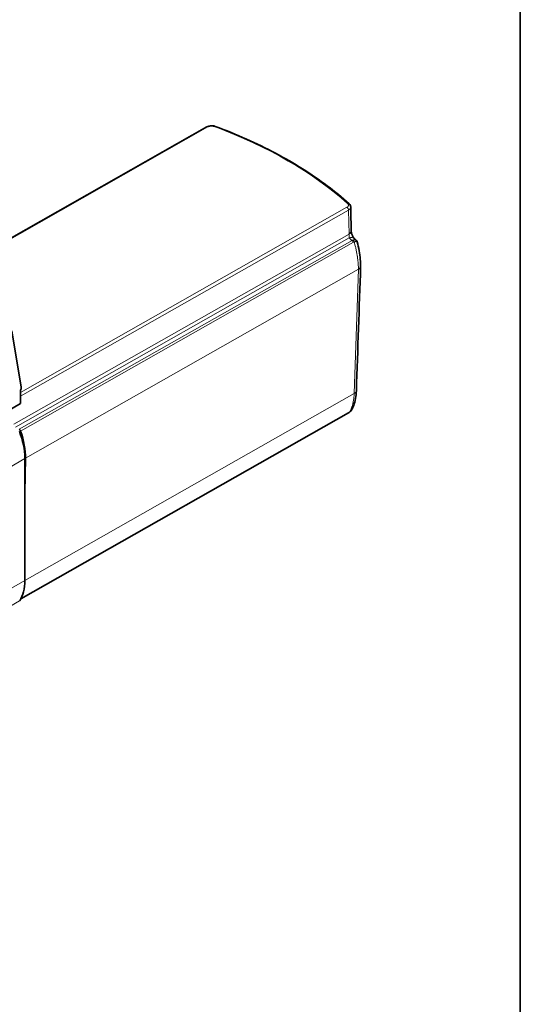
# Model space of a CAD drawing. Units: millimetres. Extents: x 35 to 2069, y 35 to 1450.
# Drawn here: x 1998 to 2065, y 731 to 862 of the extents above; entities that cross this region are included whole.
import ezdxf

# ---------------------------------------------------------------- set-up
doc = ezdxf.new("R2010")
doc.units = ezdxf.units.MM
doc.header["$LTSCALE"] = 5
for name, color, linetype, lineweight in [('Border (ISO)', 7, 'Continuous', 35), ('Visible (ISO)', 7, 'Continuous', 35), ('Visible Narrow (ISO)', 7, 'Continuous', 18)]:
    doc.layers.add(name, color=color, linetype=linetype, lineweight=lineweight)

# ---------------------------------------------------------------- blocks, each defined once
blk = doc.blocks.new('Borders MoltoLuce')
at = {"layer": 'Border (ISO)'}
blk.add_line((413, 290), (413, 7), dxfattribs=at)

msp = doc.modelspace()

# ---------------------------------------------------------------- linework, layer by layer
at = {"layer": 'Visible (ISO)'}
for p, q in [((2023.14, 848.05), (1986.31, 827.16)), ((1997.12, 820.81), (1998.38, 813.29)), ((1998.29, 812.9), (1998.29, 811.13)), ((1998.29, 811.13), (1981.46, 801.41)), ((2042.08, 809.9), (1998.33, 785.08)), ((1998.86, 803.86), (1998.93, 803.82)), ((1998.93, 803.82), (1998.86, 799.19)), ((1998.86, 799.19), (1998.86, 803.78)), ((1998.86, 787.53), (1998.86, 799.19))]:
    msp.add_line(p, q, dxfattribs=at)
for centre, major_axis, ratio, start_param, end_param in [((2023.29, 847.79), (-0.148, 0.261), 0.582367, 6.283065, 6.283112), ((1998.03, 813.02), (-0.25, -0.433), 0.57735, 1.617479, 2.530716), ((1998.1, 807.44), (0.144, -0.263), 0.592266, 1.307394, 2.369601), ((1993.2, 807.05), (-4, 6.93), 0.57735, 3.939605, 4.443108), ((1993.27, 807.09), (3.84, -7.02), 0.592266, 0.798832, 1.307431), ((1993.2, 807.05), (-4, 6.93), 0.57735, 3.926991, 3.939605), ((1993.2, 790.8), (4, -6.93), 0.57735, 0.284151, 0.785398)]:
    msp.add_ellipse(centre, major_axis=major_axis, ratio=ratio, start_param=start_param, end_param=end_param, dxfattribs=at)
for points, knots in [([(2023.14, 848.05), (2023.23, 848.1), (2023.33, 848.14), (2023.54, 848.19), (2023.66, 848.2), (2023.87, 848.21), (2023.98, 848.19), (2024.15, 848.16), (2024.21, 848.14), (2024.26, 848.12)], [0.0002729, 0.0002729, 0.0002729, 0.0002729, 0.0343235, 0.0343235, 0.0675378, 0.0675378, 0.0996391, 0.0996391, 0.1191516, 0.1191516, 0.1191516, 0.1191516]), ([(2042.15, 837.79), (2041.23, 838.62), (2040.25, 839.42), (2038.18, 840.98), (2037.08, 841.73), (2034.78, 843.17), (2033.58, 843.87), (2031.08, 845.19), (2029.78, 845.83), (2027.09, 847.02), (2025.69, 847.59), (2024.27, 848.12)], [1.3543222, 1.3543222, 1.3543222, 1.3543222, 1.4409119, 1.4409119, 1.5275015, 1.5275015, 1.6140911, 1.6140911, 1.7006808, 1.7006808, 1.7872704, 1.7872704, 1.7872704, 1.7872704]), ([(2042.15, 837.79), (2042.22, 837.73), (2042.28, 837.66), (2042.34, 837.51), (2042.36, 837.44), (2042.36, 837.37)], [0, 0, 0, 0, 0.03239973, 0.03239973, 0.05732323, 0.05732323, 0.05732323, 0.05732323]), ([(2042.42, 834.15), (2042.42, 834.13), (2042.42, 834.11), (2042.43, 834.05), (2042.44, 834.01), (2042.45, 833.92), (2042.46, 833.87), (2042.49, 833.77), (2042.51, 833.71), (2042.56, 833.6), (2042.59, 833.54), (2042.64, 833.43), (2042.67, 833.37), (2042.73, 833.28), (2042.76, 833.25), (2042.8, 833.19), (2042.81, 833.18), (2042.82, 833.17)], [0, 0, 0, 0, 0.0127137, 0.0127137, 0.0264788, 0.0264788, 0.0423677, 0.0423677, 0.060212, 0.060212, 0.0795615, 0.0795615, 0.0998112, 0.0998112, 0.119503, 0.119503, 0.1370815, 0.1370815, 0.1370815, 0.1370815]), ([(2043.12, 832.89), (2043.1, 832.91), (2043.08, 832.92), (2043.04, 832.96), (2043.02, 832.98), (2042.98, 833.02), (2042.96, 833.04), (2042.92, 833.08), (2042.9, 833.09), (2042.86, 833.13), (2042.84, 833.15), (2042.82, 833.17)], [1.320764918, 1.320764918, 1.320764918, 1.320764918, 1.322697454, 1.322697454, 1.32462999, 1.32462999, 1.326562526, 1.326562526, 1.328495062, 1.328495062, 1.330427598, 1.330427598, 1.330427598, 1.330427598]), ([(2043.12, 832.89), (2043.15, 832.85), (2043.18, 832.81), (2043.21, 832.75), (2043.22, 832.73), (2043.22, 832.71)], [0, 0, 0, 0, 0.01793825, 0.01793825, 0.02467276, 0.02467276, 0.02467276, 0.02467276]), ([(2043.22, 832.71), (2043.43, 831.91), (2043.57, 831.11), (2043.67, 830.05), (2043.68, 829.74), (2043.68, 829.45)], [0, 0, 0, 0, 0.2512272, 0.2512272, 0.3562061, 0.3562061, 0.3562061, 0.3562061]), ([(2043.39, 829.04), (2043.41, 829.06), (2043.44, 829.07), (2043.48, 829.1), (2043.5, 829.11), (2043.53, 829.15), (2043.55, 829.16), (2043.57, 829.18), (2043.57, 829.19), (2043.59, 829.21), (2043.6, 829.22), (2043.62, 829.25), (2043.63, 829.27), (2043.64, 829.29), (2043.65, 829.29), (2043.65, 829.31), (2043.66, 829.32), (2043.67, 829.34), (2043.67, 829.35), (2043.67, 829.36), (2043.68, 829.37), (2043.68, 829.4), (2043.68, 829.42), (2043.68, 829.44), (2043.68, 829.45), (2043.68, 829.45)], [0, 0, 0, 0, 0.0787828, 0.0787828, 0.1565308, 0.1565308, 0.2331455, 0.2331455, 0.25, 0.25, 0.3255524, 0.3255524, 0.375, 0.375, 0.4065779, 0.4065779, 0.4373736, 0.4373736, 0.4686868, 0.4686868, 0.5, 0.5, 0.5641238, 0.5641238, 0.581301, 0.581301, 0.581301, 0.581301]), ([(2043.11, 812.84), (2043.08, 812.11), (2042.97, 811.44), (2042.68, 810.67), (2042.6, 810.48), (2042.51, 810.31)], [0, 0, 0, 0, 0.2608761, 0.2608761, 0.3484789, 0.3484789, 0.3484789, 0.3484789]), ([(2042.51, 810.31), (2042.45, 810.21), (2042.38, 810.12), (2042.27, 810.02), (2042.24, 810), (2042.21, 809.97)], [0.00021972, 0.00021972, 0.00021972, 0.00021972, 0.0336715, 0.0336715, 0.04651117, 0.04651117, 0.04651117, 0.04651117])]:
    msp.add_open_spline(points, degree=3, knots=knots, dxfattribs=at)
for points in [[(2042.36, 837.37), (2042.36, 837.36), (2042.36, 837.36), (2042.36, 837.36)], [(2042.36, 837.36), (2042.38, 836.29), (2042.4, 835.22), (2042.42, 834.15)], [(2043.68, 829.44), (2043.49, 823.9), (2043.3, 818.37), (2043.11, 812.84)], [(2043.11, 812.84), (2043.11, 812.84), (2043.11, 812.84), (2043.11, 812.84)], [(2042.21, 809.97), (2042.16, 809.95), (2042.12, 809.92), (2042.08, 809.9)]]:
    msp.add_open_spline(points, degree=3, dxfattribs=at)
at = {"layer": 'Visible Narrow (ISO)'}
for p, q in [((2023.29, 848.04), (1986.39, 827.11)), ((1998.29, 812.61), (2041.85, 837.32)), ((1998.29, 812.12), (2042.06, 836.95)), ((2042.06, 836.95), (2042.13, 833.74)), ((2042.13, 833.74), (1997.38, 808.36)), ((2042.14, 833.26), (1997.59, 807.99)), ((2042.53, 832.89), (1998.1, 807.69)), ((2042.71, 832.66), (1998.29, 807.46)), ((1998.93, 803.82), (2043.39, 829.04)), ((2042.82, 812.45), (2043.39, 829.04)), ((1998.86, 787.51), (2042.82, 812.45)), ((1998.34, 785.1), (2042.12, 809.93)), ((1998.86, 803.78), (1903.55, 748.75)), ((1998.86, 787.53), (1107.9, 273.14)), ((1998.16, 784.8), (1107.21, 270.4))]:
    msp.add_line(p, q, dxfattribs=at)
for centre, major_axis, ratio, start_param, end_param in [((2023.29, 847.79), (-0.148, 0.261), 0.582367, 5.502189, 6.283139), ((2024.16, 847.84), (0.104, 0.281), 0.438791, 0, 0.69044), ((1992.62, 820.01), (-58.55, 0.44), 0.57229, 3.714842, 4.14779), ((2041.85, 837.07), (0.148, -0.261), 0.582366, 0.807334, 2.360445), ((2041.95, 837.57), (0.201, 0.223), 0.68896, 0.000365, 0.910132), ((2041.42, 834.14), (1, 0.02), 0.570223, 5.486725, 6.283162), ((2042.13, 832.44), (0.688, 0.725), 0.699384, 6.28318, 7.211654), ((1992.59, 816.32), (57.94, -0.44), 0.57229, 0.536381, 0.549379), ((2042.75, 832.02), (0.165, 0.934), 0.784984, 0.298436, 0.519239), ((2042.52, 832.65), (-0.148, 0.261), 0.582367, 4.440055, 5.502187), ((2042.63, 832.69), (-0.067, 0.292), 0.617858, 4.612498, 5.636839), ((2041.93, 810.16), (0.148, -0.261), 0.582367, 0, 0.288553), ((2042.29, 810.33), (-0.558, -0.479), 0.306527, 1.003579, 1.195814), ((2042.04, 810.22), (0.166, -0.25), 0.388448, 0.000005, 0.255647)]:
    msp.add_ellipse(centre, major_axis=major_axis, ratio=ratio, start_param=start_param, end_param=end_param, dxfattribs=at)
for points, knots in [([(2024.16, 848.09), (2024.15, 848.09), (2024.14, 848.09), (2024.11, 848.1), (2024.09, 848.11), (2024.06, 848.12), (2024.06, 848.12), (2024.04, 848.12), (2024.03, 848.12), (2024, 848.13), (2023.98, 848.13), (2023.96, 848.14), (2023.95, 848.14), (2023.94, 848.14), (2023.94, 848.14), (2023.92, 848.14), (2023.89, 848.15), (2023.86, 848.15), (2023.84, 848.15), (2023.82, 848.15), (2023.8, 848.15), (2023.78, 848.15), (2023.76, 848.15), (2023.74, 848.15), (2023.74, 848.15), (2023.73, 848.15), (2023.72, 848.15), (2023.69, 848.15), (2023.66, 848.15), (2023.63, 848.14), (2023.61, 848.14), (2023.58, 848.13), (2023.57, 848.13), (2023.55, 848.13), (2023.54, 848.13), (2023.52, 848.12), (2023.51, 848.12), (2023.49, 848.12), (2023.49, 848.11), (2023.46, 848.11), (2023.44, 848.1), (2023.4, 848.09), (2023.38, 848.08), (2023.36, 848.07), (2023.36, 848.07), (2023.34, 848.06), (2023.32, 848.05), (2023.3, 848.04), (2023.29, 848.04), (2023.29, 848.04)], [0, 0, 0, 0, 0.040038, 0.040038, 0.116199, 0.116199, 0.125, 0.125, 0.174625, 0.174625, 0.224189, 0.224189, 0.25, 0.25, 0.256903, 0.256903, 0.332569, 0.332569, 0.375, 0.375, 0.417256, 0.417256, 0.459247, 0.459247, 0.473134, 0.473134, 0.5, 0.5, 0.575332, 0.575332, 0.625, 0.625, 0.667108, 0.667108, 0.690813, 0.690813, 0.733027, 0.733027, 0.75, 0.75, 0.829185, 0.829185, 0.904095, 0.904095, 0.908369, 0.908369, 0.98284, 0.98284, 1, 1, 1, 1]), ([(2041.85, 837.32), (2041.88, 837.33), (2041.89, 837.34), (2041.93, 837.37), (2041.95, 837.38), (2041.97, 837.41), (2041.98, 837.42), (2042, 837.44), (2042.01, 837.45), (2042.02, 837.47), (2042.03, 837.48), (2042.04, 837.5), (2042.04, 837.5), (2042.05, 837.52), (2042.05, 837.53), (2042.05, 837.54), (2042.05, 837.55), (2042.06, 837.56), (2042.06, 837.57), (2042.06, 837.58), (2042.06, 837.6), (2042.06, 837.62), (2042.06, 837.62), (2042.06, 837.63), (2042.06, 837.64), (2042.05, 837.66), (2042.05, 837.66), (2042.05, 837.68), (2042.04, 837.68), (2042.04, 837.69), (2042.04, 837.69), (2042.04, 837.71), (2042.03, 837.72), (2042.01, 837.74), (2042, 837.76), (2041.99, 837.78), (2041.98, 837.79), (2041.96, 837.8), (2041.96, 837.81), (2041.95, 837.82)], [0, 0, 0, 0, 0.092641, 0.092641, 0.18872, 0.18872, 0.25, 0.25, 0.310776, 0.310776, 0.375, 0.375, 0.417302, 0.417302, 0.459664, 0.459664, 0.5, 0.5, 0.527278, 0.527278, 0.602863, 0.602863, 0.625, 0.625, 0.668352, 0.668352, 0.711487, 0.711487, 0.743157, 0.743157, 0.75, 0.75, 0.825612, 0.825612, 0.900607, 0.900607, 0.960864, 0.960864, 1, 1, 1, 1]), ([(2042.36, 837.36), (2042.36, 837.36), (2042.36, 837.36), (2042.36, 837.34), (2042.36, 837.33), (2042.35, 837.31), (2042.35, 837.3), (2042.35, 837.28), (2042.34, 837.25), (2042.32, 837.21), (2042.31, 837.19), (2042.3, 837.17), (2042.3, 837.16), (2042.28, 837.14), (2042.27, 837.12), (2042.24, 837.09), (2042.22, 837.07), (2042.18, 837.03), (2042.17, 837.02), (2042.13, 836.99), (2042.1, 836.98), (2042.07, 836.96), (2042.07, 836.96), (2042.06, 836.95)], [0.4150925, 0.4150925, 0.4150925, 0.4150925, 0.4248056, 0.4248056, 0.4747478, 0.4747478, 0.5, 0.5, 0.5807624, 0.5807624, 0.6607115, 0.6607115, 0.6844008, 0.6844008, 0.75, 0.75, 0.8346118, 0.8346118, 0.9023115, 0.9023115, 0.9856631, 0.9856631, 0.9999674, 0.9999674, 0.9999674, 0.9999674]), ([(2042.13, 833.74), (2042.13, 833.72), (2042.13, 833.68), (2042.14, 833.6), (2042.14, 833.51), (2042.14, 833.41), (2042.14, 833.33), (2042.14, 833.28), (2042.14, 833.26)], [0, 0, 0, 0, 0.154091, 0.320057, 0.489367, 0.663809, 0.843039, 1, 1, 1, 1]), ([(2043.12, 832.89), (2043.12, 832.89), (2043.11, 832.89), (2043.11, 832.89), (2043.11, 832.9), (2043.1, 832.9), (2043.1, 832.9), (2043.1, 832.91), (2043.09, 832.91), (2043.09, 832.91), (2043.06, 832.93), (2043.03, 832.94), (2042.99, 832.95), (2042.97, 832.96), (2042.94, 832.96), (2042.92, 832.96), (2042.92, 832.96), (2042.91, 832.96), (2042.91, 832.97), (2042.89, 832.97), (2042.87, 832.97), (2042.84, 832.97), (2042.82, 832.97), (2042.79, 832.96), (2042.77, 832.96), (2042.74, 832.96), (2042.71, 832.95), (2042.69, 832.95)], [0.4475752, 0.4475752, 0.4475752, 0.4475752, 0.4644117, 0.4644117, 0.4644117, 0.4909223, 0.4909223, 0.4909223, 0.5, 0.5, 0.5, 0.6563129, 0.6563129, 0.6563129, 0.7364429, 0.7364429, 0.7364429, 0.75, 0.75, 0.75, 0.8300682, 0.8300682, 0.8300682, 0.9150341, 0.9150341, 0.9150341, 1, 1, 1, 1]), ([(2042.82, 832.7), (2042.79, 832.69), (2042.75, 832.68), (2042.72, 832.66), (2042.71, 832.66), (2042.71, 832.66)], [0, 0, 0, 0, 0.9089271, 0.9089271, 0.9999987, 0.9999987, 0.9999987, 0.9999987]), ([(2043.22, 832.71), (2043.22, 832.71), (2043.22, 832.72), (2043.21, 832.72), (2043.21, 832.72), (2043.21, 832.73), (2043.2, 832.73), (2043.19, 832.74), (2043.19, 832.74), (2043.19, 832.74), (2043.19, 832.74), (2043.18, 832.74), (2043.18, 832.74), (2043.18, 832.74), (2043.18, 832.74), (2043.17, 832.75), (2043.16, 832.75), (2043.13, 832.75), (2043.12, 832.75), (2043.09, 832.75), (2043.08, 832.75), (2043.05, 832.75), (2043.04, 832.75), (2043.01, 832.74), (2042.99, 832.74), (2042.95, 832.73), (2042.93, 832.73), (2042.88, 832.72), (2042.86, 832.71), (2042.83, 832.71), (2042.83, 832.7), (2042.82, 832.7)], [0.3074075, 0.3074075, 0.3074075, 0.3074075, 0.3660097, 0.3660097, 0.375, 0.375, 0.4375, 0.4375, 0.46875, 0.46875, 0.484375, 0.484375, 0.4991974, 0.4991974, 0.5, 0.5, 0.5734342, 0.5734342, 0.6475806, 0.6475806, 0.7098761, 0.7098761, 0.75, 0.75, 0.8262983, 0.8262983, 0.9035282, 0.9035282, 0.982378, 0.982378, 1, 1, 1, 1]), ([(2043.39, 829.04), (2043.39, 829.21), (2043.38, 829.38), (2043.37, 829.67), (2043.36, 829.79), (2043.34, 830.06), (2043.32, 830.21), (2043.29, 830.44), (2043.28, 830.52), (2043.27, 830.64), (2043.26, 830.68), (2043.25, 830.74), (2043.25, 830.76), (2043.24, 830.79), (2043.24, 830.81), (2043.24, 830.83), (2043.24, 830.83), (2043.21, 830.99), (2043.18, 831.15), (2043.12, 831.48), (2043.09, 831.64), (2043.01, 831.97), (2042.97, 832.14), (2042.89, 832.44), (2042.86, 832.57), (2042.82, 832.7)], [0, 0, 0, 0, 0.150885, 0.150885, 0.25, 0.25, 0.375, 0.375, 0.4375, 0.4375, 0.46875, 0.46875, 0.484375, 0.484375, 0.49598, 0.49598, 0.5, 0.5, 0.634395, 0.634395, 0.767465, 0.767465, 0.898513, 0.898513, 1, 1, 1, 1]), ([(2042.82, 812.45), (2042.82, 812.35), (2042.81, 812.26), (2042.8, 812.16), (2042.8, 812.12), (2042.8, 812.07), (2042.79, 812.03), (2042.79, 811.97), (2042.78, 811.9), (2042.77, 811.83), (2042.76, 811.77), (2042.76, 811.7), (2042.74, 811.63), (2042.74, 811.59), (2042.73, 811.56), (2042.73, 811.52), (2042.71, 811.43), (2042.7, 811.34), (2042.68, 811.24), (2042.67, 811.24), (2042.67, 811.23), (2042.67, 811.23), (2042.66, 811.19), (2042.66, 811.15), (2042.65, 811.11), (2042.63, 811.05), (2042.62, 811), (2042.6, 810.94), (2042.59, 810.88), (2042.57, 810.82), (2042.55, 810.76), (2042.54, 810.73), (2042.53, 810.7), (2042.52, 810.68), (2042.5, 810.59), (2042.46, 810.51), (2042.43, 810.43), (2042.4, 810.35), (2042.36, 810.27), (2042.33, 810.19), (2042.32, 810.17), (2042.31, 810.15), (2042.29, 810.13), (2042.27, 810.08), (2042.25, 810.04), (2042.23, 810)], [0, 0, 0, 0, 0.103516, 0.103516, 0.103516, 0.150001, 0.150001, 0.150001, 0.221975, 0.221975, 0.221975, 0.298953, 0.298953, 0.298953, 0.338835, 0.338835, 0.338835, 0.446456, 0.446456, 0.446456, 0.454218, 0.454218, 0.454218, 0.5, 0.5, 0.5, 0.568234, 0.568234, 0.568234, 0.64627, 0.64627, 0.64627, 0.680983, 0.680983, 0.680983, 0.791557, 0.791557, 0.791557, 0.90302, 0.90302, 0.90302, 0.935451, 0.935451, 0.935451, 1, 1, 1, 1]), ([(2043.11, 812.84), (2043.11, 812.82), (2043.11, 812.8), (2043.11, 812.78), (2043.09, 812.72), (2043.06, 812.65), (2043.01, 812.6), (2042.96, 812.54), (2042.9, 812.49), (2042.82, 812.45)], [0.006658593, 0.006658593, 0.006658593, 0.006658593, 0.007522384, 0.007522384, 0.007522384, 0.010518159, 0.010518159, 0.010518159, 0.013359723, 0.013359723, 0.013359723, 0.013359723]), ([(2042.23, 810), (2042.25, 810.01), (2042.27, 810.03), (2042.32, 810.07), (2042.34, 810.09), (2042.38, 810.13), (2042.4, 810.16), (2042.43, 810.19), (2042.43, 810.19), (2042.46, 810.23), (2042.47, 810.25), (2042.5, 810.29), (2042.5, 810.3), (2042.51, 810.31)], [0, 0, 0, 0, 0.0785295, 0.0785295, 0.1558692, 0.1558692, 0.2318391, 0.2318391, 0.25, 0.25, 0.3245623, 0.3245623, 0.3478061, 0.3478061, 0.3478061, 0.3478061])]:
    msp.add_open_spline(points, degree=3, knots=knots, dxfattribs=at)

# ---------------------------------------------------------------- block references
at = {"xscale": 5, "yscale": 5, "zscale": 5}
msp.add_blockref('Borders MoltoLuce', (0, 0), dxfattribs=at)

doc.saveas('drawing.dxf')
